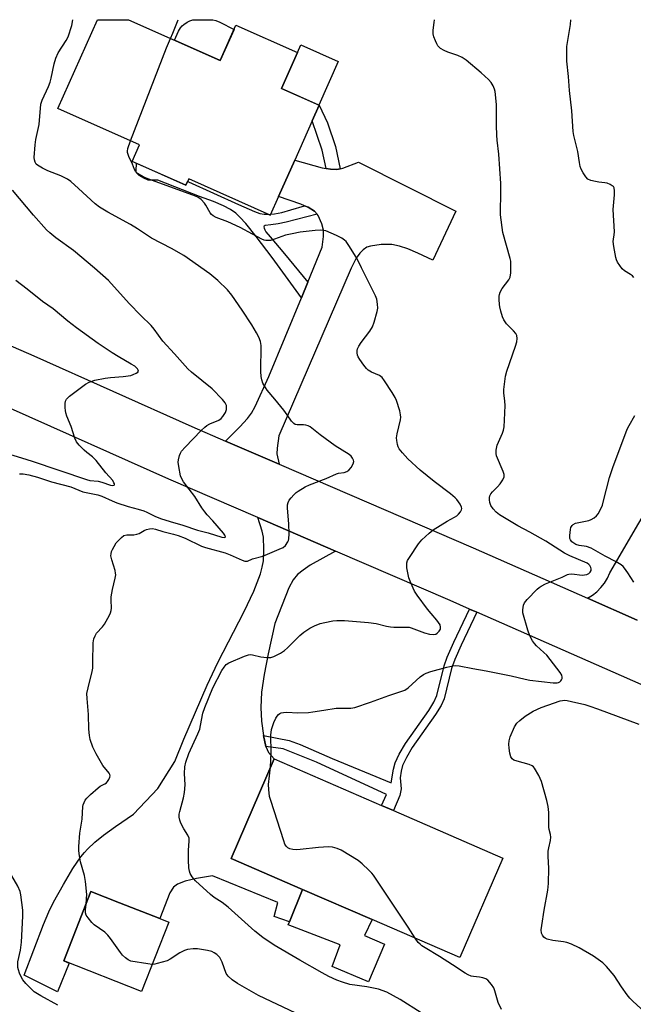
# Model space of a CAD drawing. Units: inches. Extents: x 1285764 to 1291764, y 525450 to 529451.
# Drawn here: x 1287011 to 1287223, y 529110 to 529450 of the extents above; entities that cross this region are included whole.
import ezdxf

# ---------------------------------------------------------------- set-up
doc = ezdxf.new("R2010")
doc.units = ezdxf.units.IN
doc.header["$MEASUREMENT"] = 0
for name, color, linetype in [('BLDG-Footprint', 5, 'Continuous'), ('CULTRL-Pad', 6, 'Continuous'), ('TRANS-Driveway', 251, 'Continuous'), ('TRANS-Non Street Sidewalk', 7, 'Continuous'), ('TRANS-Road', 130, 'Continuous'), ('Undefined', 1, 'Continuous')]:
    doc.layers.add(name, color=color, linetype=linetype)

msp = doc.modelspace()

# ---------------------------------------------------------------- linework, layer by layer
at = {"layer": 'BLDG-Footprint'}
for points, elevation in [([(1287048.61, 529450.4), (1287080.36, 529436.29), (1287085.8, 529448.52), (1287107.07, 529439.06), (1287101.53, 529426.6), (1287114.6, 529420.79), (1287112.21, 529415.42), (1287106.15, 529401.78), (1287100.56, 529389.21), (1287097.69, 529382.76), (1287069.46, 529395.32), (1287068.49, 529393.14), (1287049.87, 529401.41), (1287052.41, 529407.11), (1287024.17, 529419.66), (1287037.83, 529450.4)], 447.81), ([(1287178.16, 529160.39), (1287163.24, 529125.98), (1287132.91, 529139.13), (1287108.85, 529149.56), (1287084.08, 529160.3), (1287099, 529194.71), (1287136.16, 529178.6), (1287140.28, 529176.82)], 450.06), ([(1287062.57, 529138.24), (1287053.14, 529114.24), (1287026.19, 529124.83), (1287035.61, 529148.82), (1287045.47, 529144.95), (1287059.49, 529139.45)], 446.02)]:
    msp.add_lwpolyline(points, close=True, dxfattribs=dict(at, elevation=elevation))
at = {"layer": 'CULTRL-Pad'}
for points in [[(1287085.14, 529447.05), (1287080.36, 529436.29), (1287064.49, 529443.35), (1287065.96, 529446.46), (1287066.65, 529447.58), (1287067.18, 529448.23), (1287067.8, 529448.76), (1287068.87, 529449.5), (1287069.86, 529449.96), (1287070.9, 529450.32), (1287071.49, 529450.4), (1287077.61, 529450.4), (1287077.81, 529450.37), (1287078.86, 529450.08), (1287080.22, 529449.54)], [(1287121.2, 529435.91), (1287114.5, 529420.83), (1287101.53, 529426.6), (1287107.07, 529439.06), (1287108.23, 529441.67)], [(1287137.17, 529130.57), (1287131.68, 529117.56), (1287119.06, 529122.85), (1287121.83, 529130.42), (1287103.89, 529137.26), (1287104.35, 529138.41), (1287108.85, 529149.56), (1287132.91, 529139.13), (1287130.28, 529133.66)]]:
    msp.add_lwpolyline(points, close=True, dxfattribs=at)
at = {"layer": 'TRANS-Driveway'}
for points in [[(1287117.07, 529398.91), (1287118.47, 529398.66), (1287120.71, 529398.59), (1287121.88, 529398.87), (1287122.81, 529399.1), (1287128.22, 529401.15), (1287161.85, 529384.21), (1287154, 529367.17), (1287148.73, 529369.67), (1287145.27, 529371.14), (1287142.35, 529372.12), (1287139.72, 529372.64), (1287136.03, 529372.61), (1287132.38, 529372.11), (1287131.15, 529371.68), (1287129.83, 529370.82), (1287128.66, 529369.64), (1287127.43, 529367.88), (1287125.68, 529364.45), (1287100.66, 529306.42), (1287100.05, 529302.25), (1287099.96, 529300.19), (1287100.75, 529296.64), (1287082.14, 529304.67), (1287087.13, 529309.53), (1287089.84, 529312.48), (1287091.14, 529314.35), (1287092.4, 529316.64), (1287097.17, 529327.01), (1287108.43, 529354.19), (1287110.67, 529359.59), (1287115.69, 529371.69), (1287116.09, 529375.39), (1287116.07, 529377.61), (1287115.48, 529379.83), (1287114.27, 529382.62), (1287113.85, 529383.12), (1287112.95, 529384.2), (1287110.77, 529385.56), (1287109.53, 529386.07), (1287108.3, 529386.57), (1287100.56, 529389.21), (1287106.15, 529401.78), (1287115.68, 529399.15)], [(1287120.28, 529266.58), (1287111.53, 529261.67), (1287109.03, 529260.01), (1287107.11, 529258.46), (1287105.61, 529256.61), (1287104.14, 529253.89), (1287099.29, 529241.5), (1287096.93, 529231.08), (1287095.54, 529223.91), (1287094.67, 529217.78), (1287094.36, 529212.46), (1287094.6, 529207.78), (1287095.27, 529202.77), (1287096.15, 529199.01), (1287097.08, 529196.88), (1287099, 529194.71), (1287084.08, 529160.3), (1287108.85, 529149.56), (1287104.35, 529138.41), (1287098.98, 529140.24), (1287100.26, 529145.09), (1287077.64, 529154.25), (1287072.11, 529153.38), (1287068.18, 529152.4), (1287065.54, 529151.41), (1287064.17, 529150.29), (1287062.92, 529148.34), (1287059.49, 529139.45), (1287045.47, 529144.95), (1287035.61, 529148.82), (1287026.19, 529124.83), (1287028.01, 529124.11), (1287024.07, 529114.1), (1287012.53, 529119.93), (1287019.17, 529137.39), (1287021.03, 529141.77), (1287022.67, 529145.13), (1287026.08, 529151.29), (1287029.37, 529156.75), (1287032.15, 529160.8), (1287033.38, 529162.37), (1287034.37, 529163.48), (1287036.91, 529165.86), (1287039.99, 529168.33), (1287044.13, 529171.33), (1287050.34, 529175.56), (1287058.7, 529184.43), (1287064.59, 529193.76), (1287067.72, 529201.51), (1287075.86, 529220.22), (1287079.57, 529228.11), (1287088.68, 529245.71), (1287091.97, 529252.69), (1287094.27, 529258.75), (1287094.92, 529261.08), (1287095.3, 529263.23), (1287095.5, 529267.26), (1287095.32, 529271.45), (1287094.88, 529273.44), (1287093.37, 529278.18)]]:
    msp.add_lwpolyline(points, close=True, dxfattribs=at)
at = {"layer": 'TRANS-Non Street Sidewalk'}
for points in [[(1287121.88, 529398.87), (1287120.71, 529398.59), (1287118.47, 529398.66), (1287117.07, 529398.91), (1287115.69, 529405.31), (1287112.21, 529415.42), (1287114.6, 529420.79), (1287117.44, 529414.69), (1287120.21, 529406.57)], [(1287109.53, 529386.07), (1287110.77, 529385.56), (1287112.95, 529384.2), (1287113.85, 529383.12), (1287103.12, 529380.37), (1287100.44, 529379.81), (1287097.88, 529379.42), (1287095.9, 529379.17), (1287095.51, 529379.04), (1287095.46, 529378.72), (1287095.51, 529378.33), (1287095.77, 529377.69), (1287096.18, 529377.02), (1287097.63, 529375.28), (1287102.62, 529369.47), (1287110.67, 529359.59), (1287108.43, 529354.19), (1287098.35, 529368.19), (1287092.82, 529375.45), (1287089.16, 529379.92), (1287087.17, 529382.15), (1287085.78, 529383.53), (1287083.89, 529384.8), (1287081.44, 529386.04), (1287078.04, 529387.47), (1287073.15, 529389.3), (1287058.72, 529394.89), (1287055.44, 529394.94), (1287053.89, 529395.6), (1287052.3, 529396.49), (1287051.36, 529397.43), (1287051.22, 529398.09), (1287051.31, 529400.78), (1287068.49, 529393.14), (1287069.05, 529394.41), (1287069.37, 529394.28), (1287086.68, 529386.53), (1287092.18, 529384.04), (1287094.1, 529383.4), (1287095.58, 529383.13), (1287096.99, 529383.08), (1287097.69, 529382.76), (1287097.86, 529383.13), (1287099.15, 529383.24), (1287101.7, 529383.75), (1287104.84, 529384.6)], [(1287169.13, 529245.44), (1287163.73, 529234.06), (1287161.56, 529229.1), (1287160.4, 529226), (1287157.82, 529215.5), (1287156.78, 529213.19), (1287154.91, 529210.07), (1287146.8, 529198.66), (1287144.81, 529195.17), (1287143.48, 529192.43), (1287142.96, 529190.45), (1287142.59, 529188.22), (1287143.02, 529184.33), (1287142.55, 529182.09), (1287140.28, 529176.82), (1287136.16, 529178.6), (1287137.91, 529182.38), (1287113.73, 529193.56), (1287102.17, 529198.18), (1287096.15, 529199.01), (1287095.27, 529202.77), (1287104.19, 529201.05), (1287108, 529199.73), (1287119.09, 529194.84), (1287139.54, 529186.42), (1287140.33, 529191.19), (1287140.9, 529193.34), (1287142.34, 529196.33), (1287144.46, 529200.04), (1287152.58, 529211.47), (1287154.25, 529214.28), (1287155.29, 529216.59), (1287157.81, 529226.85), (1287158.94, 529229.86), (1287161.19, 529235.04), (1287166.65, 529246.53)]]:
    msp.add_lwpolyline(points, close=True, dxfattribs=at)
at = {"layer": 'TRANS-Road'}
for points in [[(1286954.81, 529360.68), (1287015.81, 529334.12), (1287070.53, 529309.67), (1287082.14, 529304.67), (1287100.75, 529296.64), (1287167.85, 529267.7), (1287207.49, 529250.29), (1287224.72, 529242.71)], [(1287306, 529185.29), (1287169.13, 529245.44), (1287166.65, 529246.53), (1287159.91, 529249.48), (1287120.28, 529266.58), (1287093.37, 529278.18), (1287062.54, 529291.48), (1287007.79, 529315.94)], [(1287224.72, 529242.71), (1287207.49, 529250.29), (1287209.19, 529251.31), (1287210.75, 529252.54), (1287212.15, 529253.95), (1287213.37, 529255.52), (1287214.38, 529257.23), (1287215.17, 529259.04), (1287246.17, 529312.02)]]:
    msp.add_lwpolyline(points, dxfattribs=at)
at = {"layer": 'Undefined'}
for points, elevation in [([(1287033.91, 529144.49), (1287034.11, 529146.29), (1287034.18, 529147.75), (1287033.75, 529152.36), (1287033.37, 529154.37), (1287032, 529159.15), (1287031.65, 529161.17), (1287031.45, 529162.91), (1287031.46, 529164.38), (1287031.75, 529169.08), (1287032.53, 529173.88), (1287032.75, 529178.29), (1287032.88, 529178.83), (1287033.22, 529179.64), (1287033.64, 529180.42), (1287034.16, 529181.13), (1287035.41, 529182.38), (1287038.06, 529184.75), (1287038.77, 529185.26), (1287040.4, 529186.08), (1287041, 529186.47), (1287041.38, 529186.88), (1287041.83, 529187.6), (1287042.14, 529188.37), (1287042.21, 529188.88), (1287042.13, 529189.29), (1287041.92, 529189.73), (1287039.71, 529192.41), (1287037.36, 529196.47), (1287036.27, 529198.76), (1287035.38, 529201.39), (1287035.08, 529202.76), (1287034.82, 529205), (1287034.71, 529210.07), (1287034.25, 529215.55), (1287034.23, 529217.28), (1287034.58, 529219.29), (1287036, 529224.99), (1287036.2, 529226.13), (1287036.3, 529228.16), (1287036.4, 529234.84), (1287036.6, 529236.23), (1287037.01, 529237.23), (1287037.57, 529238.17), (1287039.65, 529240.41), (1287040.33, 529241.32), (1287041.99, 529244.42), (1287042.35, 529245.21), (1287042.6, 529246.02), (1287042.67, 529246.83), (1287042.56, 529249.62), (1287042.65, 529250.75), (1287043.07, 529253.27), (1287044.01, 529257.28), (1287044.17, 529258.42), (1287044.15, 529259), (1287043.97, 529259.86), (1287042.81, 529263.59), (1287042.53, 529264.91), (1287042.57, 529265.66), (1287042.75, 529266.41), (1287043.03, 529267.14), (1287043.58, 529268.17), (1287044.38, 529269.41), (1287045.11, 529270.31), (1287046.14, 529271.3), (1287047.03, 529271.93), (1287047.97, 529272.18), (1287050.42, 529272.23), (1287051.53, 529272.39), (1287052.3, 529272.7), (1287054.05, 529273.67), (1287054.81, 529274.01), (1287055.83, 529274.27), (1287056.87, 529274.36), (1287057.95, 529274.16), (1287060.51, 529273.37), (1287064.2, 529272.49), (1287065.84, 529271.96), (1287068.24, 529271.02), (1287073.88, 529268.31), (1287075.3, 529267.86), (1287082.1, 529266.01), (1287083.82, 529265.34), (1287087.89, 529263.48), (1287088.88, 529263.14), (1287089.35, 529263.06), (1287089.83, 529263.11), (1287091.56, 529263.86), (1287095.09, 529264.82), (1287100.77, 529267.22), (1287102.08, 529267.86), (1287102.95, 529268.58), (1287103.76, 529269.76), (1287103.98, 529270.28), (1287104.09, 529270.83), (1287104.16, 529272.56), (1287104.07, 529276.07), (1287103.64, 529281.42), (1287103.69, 529282.58), (1287103.88, 529283.4), (1287104.22, 529284.16), (1287104.88, 529285.04), (1287105.82, 529286.07), (1287106.64, 529286.83), (1287107.33, 529287.32), (1287109.77, 529288.77), (1287111.29, 529289.55), (1287116.97, 529291.74), (1287120.56, 529293.34), (1287121.31, 529293.54), (1287123.23, 529293.77), (1287124.22, 529294.16), (1287124.88, 529294.64), (1287125.62, 529295.54), (1287126.35, 529296.78), (1287126.55, 529297.54), (1287126.46, 529298.03), (1287126.12, 529298.75), (1287125.63, 529299.43), (1287125.03, 529299.99), (1287120.15, 529303.04), (1287114.98, 529306.82), (1287111.48, 529309.54), (1287110.75, 529309.94), (1287110.02, 529310.18), (1287109.22, 529310.26), (1287107.02, 529310.26), (1287106.26, 529310.43), (1287105.82, 529310.68), (1287105.07, 529311.5), (1287103.57, 529313.69), (1287102.32, 529315.3), (1287099.22, 529319.13), (1287096.6, 529322.21), (1287095.97, 529323.18), (1287095.15, 529324.73), (1287094.76, 529325.82), (1287094.52, 529326.96), (1287094.42, 529328.72), (1287094.52, 529337.73), (1287094.31, 529339.07), (1287093.73, 529340.6), (1287092.96, 529342.1), (1287091.3, 529344.81), (1287087.94, 529349.92), (1287084.37, 529355.13), (1287082.83, 529356.95), (1287079.53, 529360.18), (1287076.7, 529362.51), (1287067.71, 529368.89), (1287063.46, 529371.26), (1287056.6, 529374.8), (1287051.66, 529378.05), (1287049.26, 529379.53), (1287041.5, 529383.8), (1287038.52, 529385.55), (1287037.04, 529386.71), (1287031.3, 529392.07), (1287028.61, 529394.38), (1287027.44, 529395.23), (1287025.2, 529396.43), (1287020.65, 529398.11), (1287018.8, 529399.01), (1287017.05, 529400.08), (1287016.67, 529400.47), (1287016.25, 529401.12), (1287016.02, 529401.88), (1287015.97, 529402.74), (1287016.3, 529407.17), (1287016.56, 529408.93), (1287017.64, 529414.13), (1287018.23, 529421.2), (1287018.69, 529422.61), (1287020.86, 529427.27), (1287021.48, 529428.79), (1287021.85, 529430.21), (1287022.9, 529435.1), (1287023.49, 529437.04), (1287024.3, 529438.9), (1287026.99, 529443.23), (1287027.68, 529444.53), (1287028.95, 529448.35), (1287029.33, 529450.41)], 446), ([(1287063.17, 529443.93), (1287063.98, 529445.77), (1287065.75, 529450.4)], 448), ([(1287097.77, 529191.86), (1287098, 529196.92), (1287097.92, 529202.9), (1287098.15, 529204.83), (1287098.85, 529207.3), (1287099.57, 529208.83), (1287100.01, 529209.52), (1287100.53, 529210.12), (1287100.95, 529210.42), (1287101.46, 529210.62), (1287102.29, 529210.8), (1287103.43, 529210.92), (1287107.21, 529210.62), (1287110.96, 529210.8), (1287112.39, 529210.96), (1287116.25, 529211.62), (1287120.49, 529212.22), (1287121.91, 529212.31), (1287125.58, 529212.27), (1287127, 529212.51), (1287132.41, 529214.29), (1287138.7, 529216.61), (1287142.86, 529217.97), (1287144.21, 529218.49), (1287145.4, 529219.32), (1287149.61, 529223.08), (1287150.71, 529223.88), (1287151.67, 529224.39), (1287153.26, 529224.91), (1287158.82, 529226.47), (1287160.82, 529226.91), (1287161.94, 529226.98), (1287163.08, 529226.9), (1287167.77, 529225.96), (1287172.45, 529225.2), (1287181.03, 529223.45), (1287185.96, 529222.25), (1287187.57, 529221.94), (1287195.58, 529220.98), (1287196.97, 529221.02), (1287197.5, 529221.13), (1287197.95, 529221.34), (1287198.29, 529221.66), (1287198.53, 529222.06), (1287198.7, 529222.51), (1287198.75, 529222.98), (1287198.54, 529223.7), (1287198, 529224.64), (1287193.43, 529230.55), (1287192.42, 529231.54), (1287189.87, 529233.8), (1287189.1, 529234.61), (1287188.47, 529235.55), (1287187.53, 529237.31), (1287186.83, 529239.23), (1287185.13, 529245.21), (1287185.04, 529246.33), (1287185.3, 529247.93), (1287185.62, 529248.67), (1287186.54, 529249.81), (1287190.05, 529253.44), (1287190.71, 529254.03), (1287191.42, 529254.49), (1287192.98, 529255.21), (1287198.73, 529257.58), (1287200.52, 529258.46), (1287201, 529258.61), (1287202.09, 529258.67), (1287205.61, 529258.27), (1287206.46, 529258.33), (1287207.22, 529258.53), (1287207.92, 529258.85), (1287208.46, 529259.3), (1287208.74, 529259.93), (1287208.77, 529260.44), (1287208.67, 529260.95), (1287208.32, 529261.58), (1287207.99, 529261.95), (1287207.33, 529262.41), (1287201.34, 529264.99), (1287199.5, 529265.92), (1287193.04, 529270), (1287187.49, 529273.16), (1287183.32, 529275.34), (1287177.02, 529279.11), (1287175.86, 529280.01), (1287174.81, 529281.17), (1287174.06, 529282.36), (1287173.7, 529283.43), (1287173.59, 529284.28), (1287173.6, 529285.12), (1287173.69, 529285.66), (1287174, 529286.38), (1287174.58, 529287.14), (1287176.32, 529288.83), (1287177.23, 529289.83), (1287178.19, 529291.27), (1287178.62, 529292.28), (1287178.63, 529293.07), (1287178.31, 529294.15), (1287176.02, 529299.5), (1287175.84, 529300.32), (1287175.87, 529301.47), (1287176.19, 529303.18), (1287178.1, 529307.38), (1287178.4, 529308.44), (1287178.58, 529309.56), (1287178.77, 529311.84), (1287178.95, 529317.01), (1287178.85, 529318.47), (1287178.5, 529321.35), (1287178.47, 529322.5), (1287179.13, 529327.15), (1287179.57, 529328.86), (1287182.52, 529337.44), (1287182.97, 529339.03), (1287183.14, 529340.09), (1287183.01, 529341.17), (1287182.64, 529341.88), (1287181.91, 529342.74), (1287179.5, 529345.2), (1287178.53, 529346.55), (1287178.09, 529347.64), (1287177.49, 529349.62), (1287177.12, 529351.05), (1287177, 529351.92), (1287176.91, 529353.66), (1287176.93, 529354.82), (1287177.01, 529355.38), (1287177.28, 529356.2), (1287177.97, 529357.47), (1287180.24, 529360.38), (1287180.71, 529361.37), (1287180.91, 529362.79), (1287180.99, 529366.04), (1287180.9, 529366.91), (1287180.71, 529367.79), (1287178.2, 529376.74), (1287177.42, 529382.91), (1287177.33, 529384.69), (1287177.5, 529389.72), (1287177.53, 529393.75), (1287176.8, 529403.94), (1287176.24, 529408.77), (1287176.11, 529410.47), (1287175.96, 529413.85), (1287175.97, 529421.11), (1287175.48, 529425.57), (1287175.27, 529426.42), (1287174.84, 529427.47), (1287174.15, 529428.69), (1287173.22, 529429.72), (1287170.71, 529432.01), (1287165.5, 529436.36), (1287164.07, 529437.28), (1287162.57, 529438.07), (1287159.08, 529439.21), (1287157.81, 529439.78), (1287156.61, 529440.48), (1287155.71, 529441.39), (1287155.29, 529442.08), (1287154.83, 529443.12), (1287154.34, 529444.45), (1287154.08, 529445.54), (1287154.09, 529446.82), (1287154.45, 529449.4), (1287154.5, 529450.39)], 450), ([(1287223.57, 529361.19), (1287223.05, 529361.8), (1287222.41, 529362.28), (1287220.28, 529363.5), (1287219.49, 529364.26), (1287217.88, 529366.55), (1287217.5, 529367.29), (1287217.25, 529368.13), (1287216.58, 529371.94), (1287216.39, 529373.69), (1287216.46, 529374.52), (1287216.75, 529375.94), (1287216.83, 529377.02), (1287216.35, 529384.78), (1287216.88, 529389.81), (1287216.88, 529391.22), (1287216.7, 529392.24), (1287216.44, 529392.65), (1287216.05, 529392.99), (1287215.35, 529393.39), (1287214.3, 529393.82), (1287213.44, 529394), (1287211.35, 529394.18), (1287210.24, 529394.38), (1287208.61, 529394.8), (1287207.64, 529395.25), (1287206.89, 529396.03), (1287205.93, 529397.43), (1287205.26, 529398.68), (1287204.94, 529399.66), (1287204.69, 529400.98), (1287204.17, 529404.81), (1287202.74, 529410.33), (1287202.47, 529411.72), (1287202.03, 529418.92), (1287201.27, 529425.89), (1287200.89, 529430.8), (1287200.34, 529436.11), (1287200.29, 529438.78), (1287200.35, 529441.14), (1287201.59, 529448.78), (1287201.76, 529450.39)], 452), ([(1287049.33, 529408.48), (1287061.79, 529440.64), (1287063.17, 529443.93)], 448), ([(1287149.92, 529106.88), (1287142.59, 529111.49), (1287140.32, 529112.8), (1287138.02, 529113.97), (1287135.14, 529115.04), (1287131.11, 529115.87), (1287125.22, 529116.73), (1287122.64, 529117.46), (1287120.69, 529118.15), (1287117.91, 529119.49), (1287115.6, 529120.73), (1287107.86, 529125.08), (1287098.99, 529130.24), (1287095.09, 529132.93), (1287092.3, 529135.16), (1287083.15, 529143.48), (1287081.05, 529144.99), (1287078.29, 529146.78), (1287076.98, 529147.81), (1287071.79, 529152.52), (1287070.68, 529153.87), (1287069.94, 529155.11), (1287069.68, 529155.92), (1287069.48, 529157.04), (1287069.33, 529159.7), (1287069.38, 529163.14), (1287069.61, 529166.25), (1287069.55, 529167.28), (1287069.19, 529168.29), (1287067.78, 529170.5), (1287066.73, 529172.48), (1287066.32, 529173.51), (1287066.15, 529174.57), (1287066.18, 529175.65), (1287066.32, 529176.49), (1287067.68, 529181.2), (1287068.03, 529183.12), (1287068.23, 529185.71), (1287067.95, 529189.65), (1287068.06, 529191.96), (1287068.48, 529193.61), (1287069.48, 529196.58), (1287072.59, 529203.36), (1287073.24, 529204.99), (1287073.56, 529206.31), (1287074.34, 529210.55), (1287074.97, 529212.49), (1287077.81, 529219.28), (1287080.95, 529225.31), (1287081.71, 529226.48), (1287082.44, 529227.32), (1287083.37, 529227.94), (1287088.77, 529230.25), (1287090.13, 529230.73), (1287090.68, 529230.82), (1287091.48, 529230.76), (1287094.46, 529230.03), (1287096.47, 529229.79), (1287097.89, 529229.84), (1287098.93, 529230.18), (1287101.19, 529231.32), (1287102.56, 529232.23), (1287103.59, 529233.15), (1287107.9, 529237.43), (1287109.25, 529238.5), (1287111.39, 529239.95), (1287112.96, 529240.73), (1287114.89, 529241.49), (1287116.54, 529241.9), (1287119.34, 529242.45), (1287120.75, 529242.59), (1287123.31, 529242.6), (1287131.68, 529241.95), (1287134.3, 529241.51), (1287137.95, 529240.62), (1287139.26, 529240.38), (1287140.39, 529240.29), (1287144.65, 529240.32), (1287145.72, 529240.24), (1287146.5, 529240.02), (1287151.06, 529238.28), (1287152.75, 529237.81), (1287154.16, 529237.75), (1287154.96, 529237.91), (1287155.42, 529238.15), (1287156.16, 529238.91), (1287156.55, 529239.59), (1287156.65, 529240.31), (1287156.43, 529241.05), (1287155.36, 529242.68), (1287153.32, 529244.96), (1287152.05, 529246.54), (1287148.55, 529251.35), (1287147.64, 529252.76), (1287146.29, 529255.66), (1287145.69, 529257.29), (1287144.97, 529260.82), (1287144.89, 529261.7), (1287144.96, 529262.55), (1287145.23, 529263.36), (1287145.82, 529264.39), (1287149, 529269.13), (1287150.11, 529270.5), (1287152.7, 529272.84), (1287154.09, 529273.92), (1287158.91, 529276.92), (1287161.49, 529278.28), (1287162.2, 529278.74), (1287162.8, 529279.31), (1287163.48, 529280.16), (1287163.86, 529280.84), (1287163.96, 529281.29), (1287163.87, 529281.78), (1287163.35, 529282.77), (1287162.26, 529284.44), (1287161.68, 529285.06), (1287160.09, 529286.37), (1287154.36, 529290.71), (1287149.52, 529294.64), (1287145.33, 529298.45), (1287143.41, 529300.59), (1287142.34, 529301.93), (1287141.95, 529302.66), (1287141.7, 529303.47), (1287141.45, 529304.87), (1287141.41, 529305.72), (1287141.61, 529307.15), (1287142.72, 529312.01), (1287142.82, 529312.88), (1287142.8, 529313.76), (1287142.5, 529315.15), (1287141.36, 529318.63), (1287140.95, 529319.67), (1287139.88, 529321.46), (1287137.24, 529325.45), (1287136.36, 529326.63), (1287135.95, 529327.03), (1287135.5, 529327.32), (1287132.67, 529328.52), (1287131.55, 529329.2), (1287130.95, 529329.8), (1287130.05, 529330.94), (1287128.65, 529332.81), (1287128.05, 529333.79), (1287127.86, 529334.31), (1287127.73, 529335.13), (1287127.75, 529335.97), (1287127.87, 529336.51), (1287128.35, 529337.53), (1287129.1, 529338.76), (1287132.14, 529342.69), (1287133.02, 529344.13), (1287133.6, 529345.8), (1287134.68, 529349.48), (1287134.85, 529350.62), (1287134.78, 529352.06), (1287134.52, 529353.78), (1287134.15, 529354.84), (1287129.23, 529364.57), (1287127.76, 529367.7), (1287125.15, 529371.97), (1287123.96, 529373.63), (1287123.36, 529374.19), (1287122.47, 529374.83), (1287120.65, 529375.72), (1287116.91, 529377.33), (1287116.08, 529377.54), (1287114.97, 529377.64), (1287113.24, 529377.52), (1287108.03, 529376.87), (1287105.21, 529376.39), (1287103, 529375.87), (1287099.12, 529374.47), (1287097.72, 529374.07), (1287096.91, 529374), (1287096.1, 529374.05), (1287095.56, 529374.17), (1287094.74, 529374.5), (1287091.56, 529376.18), (1287087.28, 529378.56), (1287082.98, 529380.47), (1287078.93, 529382.04), (1287077.95, 529382.53), (1287077.37, 529382.98), (1287076.85, 529383.62), (1287075.39, 529386.28), (1287074.91, 529386.95), (1287073.7, 529388.16), (1287072.56, 529388.99), (1287070.92, 529389.67), (1287055.29, 529395.34), (1287053.7, 529396.07), (1287051.75, 529397.26), (1287051.17, 529397.8), (1287050.66, 529398.63), (1287049.96, 529400.4), (1287048.75, 529403.03), (1287048.28, 529404.41), (1287048.21, 529404.97), (1287048.34, 529405.81), (1287049.33, 529408.48)], 448), ([(1287010.91, 529293.27), (1287012.08, 529293.27), (1287014.04, 529292.97), (1287017.06, 529292.22), (1287022, 529290.57), (1287028.58, 529288.83), (1287032.77, 529287.14), (1287037.99, 529286.1), (1287039.33, 529285.58), (1287043, 529283.94), (1287044.61, 529283.32), (1287048.46, 529282.03), (1287051.99, 529281.12), (1287053.92, 529280.51), (1287054.97, 529280.06), (1287057.71, 529278.65), (1287059.64, 529277.9), (1287063.01, 529276.81), (1287067.42, 529275.55), (1287072.52, 529273.81), (1287076.16, 529272.94), (1287080.85, 529271.42), (1287081.78, 529271.31), (1287082.07, 529271.42), (1287082.13, 529271.55), (1287081.99, 529272.08), (1287081.45, 529272.81), (1287077.8, 529277.11), (1287075.85, 529279.15), (1287074.98, 529280.19), (1287074.02, 529281.55), (1287071.56, 529285.53), (1287067.61, 529290.53), (1287067.04, 529291.53), (1287066.63, 529292.62), (1287065.97, 529295.86), (1287065.83, 529297.33), (1287065.93, 529298.2), (1287066.26, 529299.61), (1287066.56, 529300.43), (1287066.97, 529301.13), (1287068.24, 529302.59), (1287073.8, 529308.28), (1287075.05, 529309.51), (1287075.73, 529310.04), (1287076.72, 529310.58), (1287079.88, 529311.93), (1287080.72, 529312.5), (1287081.27, 529313.1), (1287082.16, 529314.48), (1287082.5, 529315.53), (1287082.56, 529316.37), (1287082.5, 529316.93), (1287082.09, 529317.93), (1287081.15, 529319.08), (1287077.56, 529322.72), (1287070.41, 529328.52), (1287069.13, 529329.69), (1287064.57, 529334.88), (1287060.53, 529339.17), (1287057.49, 529343.35), (1287056.48, 529344.6), (1287052.88, 529348.05), (1287048.86, 529352.19), (1287041.66, 529360.2), (1287036.84, 529364.45), (1287029.53, 529370.58), (1287023.42, 529375), (1287021.32, 529376.66), (1287020.25, 529377.68), (1287015.69, 529382.78), (1287008.42, 529391.41)], 444), ([(1287005.04, 529300.78), (1287011.54, 529298.87), (1287015.25, 529297.69), (1287034.01, 529291.3), (1287035.19, 529291.03), (1287038.06, 529290.81), (1287039.32, 529290.45), (1287042.38, 529289.36), (1287043.1, 529289.28), (1287043.61, 529289.4), (1287043.75, 529289.64), (1287043.73, 529289.83), (1287043.56, 529290.26), (1287043.13, 529290.98), (1287040.72, 529293.67), (1287037.39, 529297.92), (1287036.15, 529299.16), (1287034.12, 529300.72), (1287033.28, 529301.48), (1287031.48, 529303.29), (1287030.63, 529304.39), (1287030.07, 529305.67), (1287028.75, 529309.73), (1287027.27, 529313.3), (1287026.89, 529314.41), (1287026.74, 529315.27), (1287026.69, 529316.14), (1287026.71, 529317.59), (1287026.81, 529318.42), (1287027.12, 529319.16), (1287028.14, 529320.16), (1287033.73, 529324.35), (1287035, 529325.08), (1287037, 529325.66), (1287040.49, 529326.44), (1287042.42, 529326.66), (1287046.7, 529326.98), (1287049.4, 529327.37), (1287050.25, 529327.62), (1287051.27, 529328.1), (1287051.87, 529328.53), (1287052.06, 529328.86), (1287052, 529329.23), (1287051.76, 529329.62), (1287051.41, 529330), (1287050.74, 529330.53), (1287049.51, 529331.3), (1287045.06, 529333.85), (1287042.93, 529335.19), (1287038.14, 529338.43), (1287030.61, 529343.84), (1287027.62, 529346.12), (1287022.48, 529350.4), (1287018.87, 529352.91), (1287013.57, 529357.19), (1287009.57, 529360.14)], 442), ([(1287223.52, 529255.83), (1287221.46, 529259.08), (1287220.33, 529260.68), (1287219.79, 529261.3), (1287219.14, 529261.84), (1287217.39, 529262.89), (1287213.61, 529264.87), (1287208.73, 529267.6), (1287207.17, 529268.16), (1287204.54, 529268.53), (1287203.48, 529268.87), (1287202.76, 529269.31), (1287202.11, 529269.85), (1287201.59, 529270.48), (1287201.4, 529270.95), (1287201.34, 529272.03), (1287201.56, 529274.01), (1287201.76, 529274.81), (1287202.14, 529275.49), (1287202.54, 529275.84), (1287203.29, 529276.22), (1287204.43, 529276.51), (1287207.96, 529277.21), (1287208.78, 529277.5), (1287209.77, 529278.06), (1287210.63, 529278.77), (1287211.13, 529279.45), (1287211.94, 529280.96), (1287212.64, 529282.53), (1287213.07, 529283.96), (1287215.13, 529292.08), (1287216.4, 529295.82), (1287219.7, 529304.73), (1287221.26, 529308.71), (1287221.86, 529310), (1287223.83, 529313.51)], 452), ([(1287231.38, 529103.45), (1287223.2, 529110.88), (1287222.15, 529111.92), (1287221.25, 529113.06), (1287219.23, 529115.9), (1287216.67, 529119.78), (1287214.05, 529122.91), (1287212.82, 529124.12), (1287209.59, 529126.45), (1287204.62, 529129.4), (1287201.96, 529130.61), (1287200.33, 529131.22), (1287199.17, 529131.43), (1287195.46, 529131.89), (1287193.55, 529132.38), (1287192.83, 529132.76), (1287192.4, 529133.1), (1287191.86, 529133.76), (1287191.53, 529134.48), (1287191.46, 529135.57), (1287191.64, 529137.04), (1287192.44, 529142.35), (1287193.7, 529149.29), (1287193.96, 529151.56), (1287194.14, 529156.89), (1287193.91, 529160.99), (1287193.91, 529162.78), (1287194.05, 529163.95), (1287194.65, 529166.54), (1287194.79, 529167.69), (1287194.69, 529168.59), (1287194.23, 529170.26), (1287194.09, 529171.13), (1287194.04, 529176.19), (1287193.9, 529178.27), (1287193.45, 529180.29), (1287191.58, 529186.85), (1287190.58, 529188.96), (1287189.13, 529191.49), (1287188.77, 529191.91), (1287188.33, 529192.27), (1287187.3, 529192.79), (1287183.08, 529193.88), (1287182.02, 529194.26), (1287181.39, 529194.73), (1287180.99, 529195.39), (1287180.63, 529196.71), (1287180.37, 529198.37), (1287180.29, 529199.79), (1287180.34, 529200.91), (1287180.72, 529202.29), (1287182.25, 529205.79), (1287183.01, 529207.02), (1287184.08, 529208.04), (1287185.96, 529209.52), (1287188.7, 529211.27), (1287191.49, 529212.54), (1287193.7, 529213.35), (1287197.97, 529214.75), (1287198.81, 529214.93), (1287199.61, 529214.97), (1287200.45, 529214.89), (1287201.9, 529214.59), (1287206.52, 529213.5), (1287208.24, 529213), (1287211, 529212.04), (1287225.28, 529206.71)], 452), ([(1287147.86, 529132.65), (1287145.37, 529136.53), (1287133.36, 529154.47), (1287132.81, 529155.16), (1287131.78, 529156.21), (1287129.45, 529158.44), (1287128.11, 529159.57), (1287122.17, 529163.18), (1287120.88, 529163.72), (1287119.27, 529164.19), (1287117.84, 529164.28), (1287114.31, 529164.11), (1287108.07, 529163.41), (1287106.58, 529163.31), (1287105.48, 529163.4), (1287104.43, 529163.64), (1287103.74, 529163.99), (1287103.2, 529164.52), (1287102.77, 529165.21), (1287102.33, 529166.32), (1287097.83, 529180.31), (1287097.43, 529181.75), (1287097.12, 529184.12), (1287097.04, 529185.88), (1287097.77, 529191.86)], 450), ([(1287024.13, 529109.57), (1287018.27, 529112.74), (1287016, 529114.19), (1287014.94, 529115.15), (1287013.11, 529116.99), (1287012.01, 529118.29), (1287011.45, 529119.3), (1287010.87, 529120.64), (1287010.47, 529121.72), (1287010.28, 529122.55), (1287010.25, 529123.68), (1287010.33, 529124.53), (1287011.2, 529128.6), (1287011.56, 529131.33), (1287012.07, 529140.3), (1287011.99, 529142.34), (1287011.38, 529147.68), (1287011.14, 529148.84), (1287010.28, 529150.71), (1287008.19, 529154.31), (1287004.98, 529158.11), (1287002.29, 529161.82), (1287000, 529164.68)], 444), ([(1287056.84, 529123.65), (1287055.27, 529123.81), (1287049.45, 529124.78), (1287048.47, 529125.17), (1287047.58, 529125.85), (1287046.56, 529126.85), (1287045.82, 529127.76), (1287042.38, 529132.62), (1287041.46, 529133.77), (1287040.35, 529134.73), (1287036.69, 529137.3), (1287035.87, 529138.12), (1287034.61, 529139.71), (1287033.99, 529140.66), (1287033.72, 529141.42), (1287033.7, 529142.53), (1287033.91, 529144.49)], 446), ([(1287177.66, 529108.06), (1287176.53, 529110.42), (1287175.46, 529114.53), (1287175.08, 529115.58), (1287174.28, 529116.73), (1287172.94, 529118.16), (1287172.27, 529118.61), (1287171.24, 529118.97), (1287170.14, 529119.18), (1287168.07, 529119.41), (1287167.22, 529119.6), (1287166.17, 529120.02), (1287165.15, 529120.54), (1287160.78, 529123.51), (1287156.24, 529126.41), (1287151.33, 529129.32), (1287150.17, 529130.08), (1287149.52, 529130.59), (1287148.9, 529131.19), (1287147.86, 529132.65)], 450), ([(1287106.57, 529106.74), (1287093.65, 529112.92), (1287086.33, 529117.01), (1287084.48, 529118.27), (1287083.05, 529119.53), (1287082.46, 529120.49), (1287080.99, 529124.39), (1287080.17, 529125.96), (1287079.63, 529126.64), (1287079.19, 529127.03), (1287078.2, 529127.68), (1287077.41, 529128.08), (1287076, 529128.48), (1287072.46, 529129), (1287071.01, 529129.01), (1287069.03, 529128.75), (1287067.94, 529128.41), (1287066.37, 529127.62), (1287062.97, 529125.4), (1287061.95, 529124.87), (1287058.53, 529123.9), (1287057.67, 529123.72), (1287056.84, 529123.65)], 446)]:
    msp.add_lwpolyline(points, dxfattribs=dict(at, elevation=elevation))

doc.saveas('drawing.dxf')
